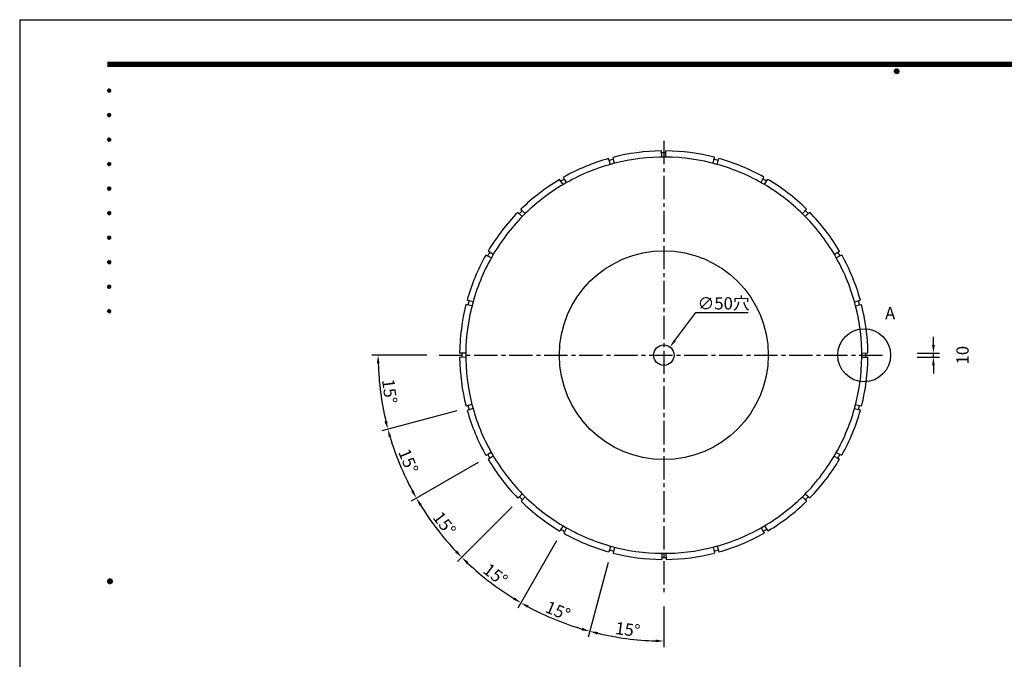
# Model space of a CAD drawing. Extents: x 0 to 4200, y 0 to 2970.
# Drawn here: x 0 to 2411, y 1404 to 2970 of the extents above; entities that cross this region are included whole.
import ezdxf
from ezdxf.enums import TextEntityAlignment as Align

# ---------------------------------------------------------------- set-up
doc = ezdxf.new("R2010")
doc.units = 0
doc.header["$LTSCALE"] = 3
doc.linetypes.add('CENTER2', pattern=[28.575, 19.05, -3.175, 3.175, -3.175])
doc.layers.get('0').update_dxf_attribs({"linetype": 'CONTINUOUS'})
doc.layers.get('DEFPOINTS').update_dxf_attribs({"linetype": 'CONTINUOUS'})
for name, color, linetype in [('P001', 131, 'CONTINUOUS'), ('P901', 135, 'CONTINUOUS'), ('P_1CENTER', 2, 'CONTINUOUS'), ('P_2DIM', 6, 'CONTINUOUS'), ('P_3TEXT', 60, 'CONTINUOUS'), ('P_5DRAWFRAME', 104, 'CONTINUOUS')]:
    doc.layers.add(name, color=color, linetype=linetype)
doc.styles.add('BIGFONT', font='simplex.shx', dxfattribs={"bigfont": 'bigfont.shx'})
doc.dimstyles.new('DIMBIGFONT$0', dxfattribs={"dimscale": 10, "dimtxt": 3, "dimasz": 2, "dimexe": 1.5, "dimexo": 3, "dimgap": 0.75, "dimtad": 1, "dimdec": 1, "dimdsep": 46, "dimtxsty": 'BIGFONT', "dimsah": 1, "dimcen": 0, "dimclrt": 230, "dimadec": 1, "dimazin": 2, "dimtfac": 0.6, "dimtdec": 1, "dimtofl": 0, "dimtmove": 2, "dimatfit": 3, "dimfxl": 0, "dimtvp": 1, "dimtolj": 1, "dimarcsym": 0})
doc.dimstyles.new('DIMBIGFONT$2', dxfattribs={"dimscale": 10, "dimtxt": 3, "dimasz": 2, "dimexe": 1.5, "dimexo": 3, "dimgap": 0.75, "dimtad": 1, "dimdec": 1, "dimdsep": 46, "dimtxsty": 'BIGFONT', "dimsah": 1, "dimcen": 0, "dimclrt": 230, "dimadec": 1, "dimazin": 2, "dimtfac": 0.6, "dimtdec": 1, "dimtofl": 0, "dimtmove": 0, "dimatfit": 3, "dimfxl": 0, "dimtvp": 1, "dimtolj": 1, "dimarcsym": 0})
doc.dimstyles.new('DIMBIGFONT$3', dxfattribs={"dimscale": 10, "dimtxt": 3, "dimasz": 2, "dimexe": 1.5, "dimexo": 3, "dimgap": 0.75, "dimtad": 1, "dimtih": 1, "dimtoh": 1, "dimdec": 1, "dimdsep": 46, "dimtxsty": 'BIGFONT', "dimsah": 1, "dimcen": 0, "dimclrt": 230, "dimadec": 1, "dimazin": 2, "dimtfac": 0.6, "dimtdec": 1, "dimtofl": 0, "dimtmove": 0, "dimatfit": 0, "dimfxl": 0, "dimtvp": 1, "dimtolj": 1, "dimarcsym": 0})

# ---------------------------------------------------------------- blocks, each defined once
blk = doc.blocks.new('*D13')
at = {"layer": 'DEFPOINTS', "color": 0}
for p in [(2167.7, 2153.8), (2237.7, 2153.8), (2167.7, 2143.8)]:
    blk.add_point(p, dxfattribs=at)
at = {"layer": 'P_2DIM', "color": 0, "lineweight": -2}
for p, q in [((2237.7, 2173.8), (2237.7, 2193.8)), ((2197.7, 2153.8), (2252.7, 2153.8)), ((2237.7, 2143.8), (2237.7, 2153.8)), ((2197.7, 2143.8), (2252.7, 2143.8)), ((2237.7, 2123.8), (2237.7, 2103.8))]:
    blk.add_line(p, q, dxfattribs=at)
at = {"layer": 'P_2DIM', "color": 0}
for points in [[(2234.3, 2173.8), (2241, 2173.8), (2237.7, 2153.8)], [(2234.3, 2123.8), (2241, 2123.8), (2237.7, 2143.8)]]:
    blk.add_solid(points, dxfattribs=at)
at = {"layer": 'P_2DIM', "color": 230, "insert": (2308.9, 2148.8), "char_height": 30, "attachment_point": 5, "rotation": 90, "style": 'BIGFONT'}
blk.add_mtext('\\A1;10', dxfattribs=at)
blk = doc.blocks.new('*D14')
at = {"layer": 'DEFPOINTS', "color": 0}
for p in [(1027.4, 2148.8), (1577.4, 2148.8), (880.4, 2087.8), (1099.3, 2020.7)]:
    blk.add_point(p, dxfattribs=at)
at = {"layer": 'P_2DIM', "color": 0, "lineweight": -2}
for p, q in [((997.4, 2148.8), (862.7, 2148.8)), ((1070.3, 2012.9), (887.1, 1963.8))]:
    blk.add_line(p, q, dxfattribs=at)
blk.add_arc((1577.4, 2148.8), 699.7, 181.6378, 193.3617, dxfattribs=at)
at = {"layer": 'P_2DIM', "color": 0}
for points in [[(874.7, 2128.7), (881.3, 2128.8), (877.7, 2148.8)], [(899.9, 1987.9), (893.4, 1986.3), (901.5, 1967.7)]]:
    blk.add_solid(points, dxfattribs=at)
at = {"layer": 'P_2DIM', "color": 230, "insert": (906, 2060.4), "char_height": 30, "attachment_point": 5, "rotation": 277.4998, "style": 'BIGFONT'}
blk.add_mtext('\\A1;15°', dxfattribs=at)
blk = doc.blocks.new('*D15')
at = {"layer": 'DEFPOINTS', "color": 0}
for p in [(1577.4, 2148.8), (1099.3, 2020.7), (919.9, 1909.5), (1148.7, 1901.3)]:
    blk.add_point(p, dxfattribs=at)
at = {"layer": 'P_2DIM', "color": 0, "lineweight": -2}
for p, q in [((1070.3, 2012.9), (887.1, 1963.8)), ((1122.7, 1886.3), (958.5, 1791.4))]:
    blk.add_line(p, q, dxfattribs=at)
blk.add_arc((1577.4, 2148.8), 699.7, 196.6374, 208.3617, dxfattribs=at)
at = {"layer": 'P_2DIM', "color": 0}
for points in [[(903.8, 1947.5), (910.2, 1949.4), (901.5, 1967.7)], [(964.6, 1818), (958.8, 1814.8), (971.4, 1798.9)]]:
    blk.add_solid(points, dxfattribs=at)
at = {"layer": 'P_2DIM', "color": 230, "insert": (951.8, 1889.6), "char_height": 30, "attachment_point": 5, "rotation": 292.4995, "style": 'BIGFONT'}
blk.add_mtext('\\A1;15°', dxfattribs=at)
blk = doc.blocks.new('*D16')
at = {"layer": 'DEFPOINTS', "color": 0}
for p in [(1577.4, 2148.8), (1148.7, 1901.3), (1227.4, 1798.8), (1004.2, 1747.5)]:
    blk.add_point(p, dxfattribs=at)
at = {"layer": 'P_2DIM', "color": 0, "lineweight": -2}
for p, q in [((1122.7, 1886.3), (958.5, 1791.4)), ((1206.2, 1777.6), (1072, 1643.4))]:
    blk.add_line(p, q, dxfattribs=at)
blk.add_arc((1577.4, 2148.8), 699.7, 211.6374, 223.3617, dxfattribs=at)
at = {"layer": 'P_2DIM', "color": 0}
for points in [[(978.8, 1780.1), (984.6, 1783.5), (971.4, 1798.9)], [(1071.1, 1670.7), (1066.3, 1666.1), (1082.6, 1654)]]:
    blk.add_solid(points, dxfattribs=at)
at = {"layer": 'P_2DIM', "color": 230, "insert": (1040.1, 1736.5), "char_height": 30, "attachment_point": 5, "rotation": 307.4995, "style": 'BIGFONT'}
blk.add_mtext('\\A1;15°', dxfattribs=at)
blk = doc.blocks.new('*D17')
at = {"layer": 'DEFPOINTS', "color": 0}
for p in [(1577.4, 2148.8), (1227.4, 1798.8), (1329.9, 1720.1), (1127.6, 1612.8)]:
    blk.add_point(p, dxfattribs=at)
at = {"layer": 'P_2DIM', "color": 0, "lineweight": -2}
for p, q in [((1206.2, 1777.6), (1072, 1643.4)), ((1314.9, 1694.1), (1220, 1529.8))]:
    blk.add_line(p, q, dxfattribs=at)
blk.add_arc((1577.4, 2148.8), 699.7, 226.6374, 238.3617, dxfattribs=at)
at = {"layer": 'P_2DIM', "color": 0}
for points in [[(1094.7, 1637.7), (1099.3, 1642.5), (1082.6, 1654)], [(1212.1, 1555.9), (1208.7, 1550.2), (1227.5, 1542.8)]]:
    blk.add_solid(points, dxfattribs=at)
at = {"layer": 'P_2DIM', "color": 230, "insert": (1165.1, 1611.5), "char_height": 30, "attachment_point": 5, "rotation": 322.4995, "style": 'BIGFONT'}
blk.add_mtext('\\A1;15°', dxfattribs=at)
blk = doc.blocks.new('*D18')
at = {"layer": 'DEFPOINTS', "color": 0}
for p in [(1577.4, 2148.8), (1329.9, 1720.1), (1449.3, 1670.6), (1281.7, 1514.7)]:
    blk.add_point(p, dxfattribs=at)
at = {"layer": 'P_2DIM', "color": 0, "lineweight": -2}
for p, q in [((1314.9, 1694.1), (1220, 1529.8)), ((1441.5, 1641.7), (1392.4, 1458.5))]:
    blk.add_line(p, q, dxfattribs=at)
blk.add_arc((1577.4, 2148.8), 699.7, 241.6374, 253.3617, dxfattribs=at)
at = {"layer": 'P_2DIM', "color": 0}
for points in [[(1243.4, 1530.2), (1246.6, 1536), (1227.5, 1542.8)], [(1378, 1481.6), (1376.1, 1475.2), (1396.3, 1472.9)]]:
    blk.add_solid(points, dxfattribs=at)
at = {"layer": 'P_2DIM', "color": 230, "insert": (1318.2, 1523.1), "char_height": 30, "attachment_point": 5, "rotation": 337.4995, "style": 'BIGFONT'}
blk.add_mtext('\\A1;15°', dxfattribs=at)
blk = doc.blocks.new('*D19')
at = {"layer": 'DEFPOINTS', "color": 0}
for p in [(1577.4, 2148.8), (1449.3, 1670.6), (1577.4, 1563.9), (1455.9, 1459.7)]:
    blk.add_point(p, dxfattribs=at)
at = {"layer": 'P_2DIM', "color": 0, "lineweight": -2}
for p, q in [((1441.5, 1641.7), (1392.4, 1458.5)), ((1577.4, 1533.9), (1577.4, 1434.1))]:
    blk.add_line(p, q, dxfattribs=at)
blk.add_arc((1577.4, 2148.8), 699.7, 256.6374, 268.3622, dxfattribs=at)
at = {"layer": 'P_2DIM', "color": 0}
for points in [[(1414.9, 1464.8), (1416.5, 1471.3), (1396.3, 1472.9)], [(1557.4, 1452.7), (1557.3, 1446.1), (1577.4, 1449.1)]]:
    blk.add_solid(points, dxfattribs=at)
at = {"layer": 'P_2DIM', "color": 230, "insert": (1489, 1477.4), "char_height": 30, "attachment_point": 5, "rotation": 352.4998, "style": 'BIGFONT'}
blk.add_mtext('\\A1;15°', dxfattribs=at)
blk = doc.blocks.new('DFP3')
at = {"color": 0}
for p, q in [((21.5, 286.6), (408, 286.6)), ((21.5, 286.55), (408, 286.55)), ((21.5, 286.5), (408, 286.5)), ((21.5, 286.45), (408, 286.45)), ((21.5, 286.4), (408, 286.4)), ((408, 286.35), (21.5, 286.35)), ((21.5, 286.3), (408, 286.3)), ((408, 286.25), (21.5, 286.25)), ((21.5, 286.2), (408, 286.2)), ((408, 286.15), (21.5, 286.15)), ((21.5, 286.1), (408, 286.1)), ((21.5, 286.05), (408, 286.05)), ((21.5, 286), (408, 286)), ((21.5, 285.95), (408, 285.95)), ((21.5, 285.9), (408, 285.9)), ((21.5, 285.85), (408, 285.85)), ((21.5, 285.8), (408, 285.8)), ((21.5, 285.75), (408, 285.75)), ((21.5, 285.7), (408, 285.7)), ((408, 285.65), (21.5, 285.65)), ((21.5, 285.6), (408, 285.6)), ((214.15, 284.4), (214.75, 285)), ((214.15, 284.33), (214.82, 285)), ((214.15, 284.48), (214.67, 285)), ((214.16, 284.27), (214.88, 284.99)), ((214.17, 284.56), (214.59, 284.98)), ((214.18, 284.22), (214.93, 284.97)), ((214.18, 284.58), (214.93, 283.83)), ((214.2, 284.17), (214.98, 284.95)), ((214.2, 284.63), (214.98, 283.85)), ((214.22, 284.12), (215.03, 284.93)), ((214.22, 284.68), (214.47, 284.93)), ((214.22, 284.68), (215.03, 283.87)), ((214.25, 284.07), (215.08, 284.9)), ((214.25, 284.73), (215.08, 283.9)), ((214.28, 284.03), (215.12, 284.87)), ((214.28, 284.77), (215.12, 283.93)), ((214.31, 283.99), (215.16, 284.84)), ((214.31, 284.81), (215.16, 283.96)), ((214.34, 284.84), (215.19, 283.99)), ((214.34, 283.96), (215.19, 284.81)), ((214.38, 284.87), (215.22, 284.03)), ((214.38, 283.93), (215.22, 284.77)), ((214.42, 284.9), (215.25, 284.07)), ((214.42, 283.9), (215.25, 284.73)), ((214.47, 284.93), (215.28, 284.12)), ((214.47, 283.87), (215.28, 284.68)), ((214.52, 284.95), (215.3, 284.17)), ((214.52, 283.85), (215.3, 284.63)), ((214.57, 284.97), (215.32, 284.22)), ((214.57, 283.83), (215.32, 284.58)), ((214.62, 284.99), (215.34, 284.27)), ((214.68, 285), (215.35, 284.33)), ((214.75, 285), (215.35, 284.4)), ((214.83, 284.99), (215.34, 284.48)), ((214.92, 284.98), (215.33, 284.57)), ((215.04, 284.93), (215.28, 284.69)), ((214.15, 284.47), (214.82, 283.8)), ((214.15, 284.4), (214.75, 283.8)), ((214.15, 284.32), (214.67, 283.8)), ((214.16, 284.53), (214.88, 283.81)), ((214.17, 284.24), (214.59, 283.82)), ((214.22, 284.12), (214.47, 283.87)), ((214.62, 283.81), (215.34, 284.53)), ((214.68, 283.8), (215.35, 284.47)), ((214.75, 283.8), (215.35, 284.4)), ((214.83, 283.81), (215.34, 284.32)), ((214.92, 283.82), (215.33, 284.23)), ((215.04, 283.87), (215.28, 284.11)), ((21.5, 279.65), (21.9, 280.05)), ((21.51, 279.73), (21.82, 280.04)), ((21.51, 279.58), (21.97, 280.04)), ((21.51, 279.72), (21.97, 279.26)), ((21.52, 279.53), (22.02, 280.03)), ((21.52, 279.77), (22.02, 279.27)), ((21.54, 279.48), (22.07, 280.01)), ((21.54, 279.82), (22.07, 279.29)), ((21.55, 279.84), (21.71, 280)), ((21.56, 279.43), (22.12, 279.99)), ((21.56, 279.87), (22.12, 279.31)), ((21.59, 279.39), (22.16, 279.96)), ((21.59, 279.91), (22.16, 279.34)), ((21.63, 279.94), (22.19, 279.38)), ((21.63, 279.36), (22.19, 279.92)), ((21.67, 279.98), (22.23, 279.42)), ((21.67, 279.32), (22.23, 279.88)), ((21.71, 280), (22.25, 279.46)), ((21.71, 279.3), (22.25, 279.84)), ((21.76, 280.03), (22.28, 279.51)), ((21.76, 279.27), (22.28, 279.79)), ((21.82, 280.04), (22.29, 279.57)), ((21.82, 279.26), (22.29, 279.73)), ((21.88, 280.05), (22.3, 279.63)), ((21.95, 280.05), (22.3, 279.7)), ((22.05, 280.02), (22.27, 279.8)), ((21.5, 279.65), (21.9, 279.25)), ((21.51, 279.57), (21.82, 279.26)), ((21.55, 279.46), (21.71, 279.3)), ((21.88, 279.25), (22.3, 279.67)), ((21.95, 279.25), (22.3, 279.6)), ((22.05, 279.28), (22.27, 279.5)), ((21.5, 273.65), (21.9, 274.05)), ((21.5, 273.65), (21.9, 273.25)), ((21.51, 273.73), (21.82, 274.04)), ((21.51, 273.58), (21.97, 274.04)), ((21.51, 273.72), (21.97, 273.26)), ((21.51, 273.57), (21.82, 273.26)), ((21.52, 273.53), (22.02, 274.03)), ((21.52, 273.77), (22.02, 273.27)), ((21.54, 273.48), (22.07, 274.01)), ((21.54, 273.82), (22.07, 273.29)), ((21.55, 273.84), (21.71, 274)), ((21.55, 273.46), (21.71, 273.3)), ((21.56, 273.43), (22.12, 273.99)), ((21.56, 273.87), (22.12, 273.31)), ((21.59, 273.39), (22.16, 273.96)), ((21.59, 273.91), (22.16, 273.34)), ((21.63, 273.94), (22.19, 273.38)), ((21.63, 273.36), (22.19, 273.92)), ((21.67, 273.98), (22.23, 273.42)), ((21.67, 273.32), (22.23, 273.88)), ((21.71, 274), (22.25, 273.46)), ((21.71, 273.3), (22.25, 273.84)), ((21.76, 274.03), (22.28, 273.51)), ((21.76, 273.27), (22.28, 273.79)), ((21.82, 274.04), (22.29, 273.57)), ((21.82, 273.26), (22.29, 273.73)), ((21.88, 274.05), (22.3, 273.63)), ((21.88, 273.25), (22.3, 273.67)), ((21.95, 274.05), (22.3, 273.7)), ((21.95, 273.25), (22.3, 273.6)), ((22.05, 274.02), (22.27, 273.8)), ((22.05, 273.28), (22.27, 273.5)), ((21.5, 267.65), (21.9, 268.05)), ((21.5, 267.65), (21.9, 267.25)), ((21.51, 267.73), (21.82, 268.04)), ((21.51, 267.58), (21.97, 268.04)), ((21.51, 267.72), (21.97, 267.26)), ((21.52, 267.53), (22.02, 268.03)), ((21.52, 267.77), (22.02, 267.27)), ((21.54, 267.48), (22.07, 268.01)), ((21.54, 267.82), (22.07, 267.29)), ((21.55, 267.84), (21.71, 268)), ((21.56, 267.43), (22.12, 267.99)), ((21.56, 267.87), (22.12, 267.31)), ((21.59, 267.39), (22.16, 267.96)), ((21.59, 267.91), (22.16, 267.34)), ((21.63, 267.94), (22.19, 267.38)), ((21.63, 267.36), (22.19, 267.92)), ((21.67, 267.98), (22.23, 267.42)), ((21.67, 267.32), (22.23, 267.88)), ((21.71, 268), (22.25, 267.46)), ((21.71, 267.3), (22.25, 267.84)), ((21.76, 268.03), (22.28, 267.51)), ((21.76, 267.27), (22.28, 267.79)), ((21.82, 268.04), (22.29, 267.57)), ((21.82, 267.26), (22.29, 267.73)), ((21.88, 268.05), (22.3, 267.63)), ((21.88, 267.25), (22.3, 267.67)), ((21.95, 268.05), (22.3, 267.7)), ((22.05, 268.02), (22.27, 267.8)), ((21.51, 267.57), (21.82, 267.26)), ((21.55, 267.46), (21.71, 267.3)), ((21.95, 267.25), (22.3, 267.6)), ((22.05, 267.28), (22.27, 267.5)), ((21.5, 261.65), (21.9, 262.05)), ((21.5, 261.65), (21.9, 261.25)), ((21.51, 261.73), (21.82, 262.04)), ((21.51, 261.58), (21.97, 262.04)), ((21.51, 261.72), (21.97, 261.26)), ((21.51, 261.57), (21.82, 261.26)), ((21.52, 261.53), (22.02, 262.03)), ((21.52, 261.77), (22.02, 261.27)), ((21.54, 261.48), (22.07, 262.01)), ((21.54, 261.82), (22.07, 261.29)), ((21.55, 261.84), (21.71, 262)), ((21.55, 261.46), (21.71, 261.3)), ((21.56, 261.43), (22.12, 261.99)), ((21.56, 261.87), (22.12, 261.31)), ((21.59, 261.39), (22.16, 261.96)), ((21.59, 261.91), (22.16, 261.34)), ((21.63, 261.94), (22.19, 261.38)), ((21.63, 261.36), (22.19, 261.92)), ((21.67, 261.98), (22.23, 261.42)), ((21.67, 261.32), (22.23, 261.88)), ((21.71, 262), (22.25, 261.46)), ((21.71, 261.3), (22.25, 261.84)), ((21.76, 262.03), (22.28, 261.51)), ((21.76, 261.27), (22.28, 261.79)), ((21.82, 262.04), (22.29, 261.57)), ((21.82, 261.26), (22.29, 261.73)), ((21.88, 262.05), (22.3, 261.63)), ((21.88, 261.25), (22.3, 261.67)), ((21.95, 262.05), (22.3, 261.7)), ((21.95, 261.25), (22.3, 261.6)), ((22.05, 262.02), (22.27, 261.8)), ((22.05, 261.28), (22.27, 261.5)), ((21.5, 255.65), (21.9, 256.05)), ((21.5, 255.65), (21.9, 255.25)), ((21.51, 255.73), (21.82, 256.04)), ((21.51, 255.58), (21.97, 256.04)), ((21.51, 255.72), (21.97, 255.26)), ((21.52, 255.53), (22.02, 256.03)), ((21.52, 255.77), (22.02, 255.27)), ((21.54, 255.48), (22.07, 256.01)), ((21.54, 255.82), (22.07, 255.29)), ((21.55, 255.84), (21.71, 256)), ((21.56, 255.43), (22.12, 255.99)), ((21.56, 255.87), (22.12, 255.31)), ((21.59, 255.39), (22.16, 255.96)), ((21.59, 255.91), (22.16, 255.34)), ((21.63, 255.94), (22.19, 255.38)), ((21.63, 255.36), (22.19, 255.92)), ((21.67, 255.98), (22.23, 255.42)), ((21.67, 255.32), (22.23, 255.88)), ((21.71, 256), (22.25, 255.46)), ((21.71, 255.3), (22.25, 255.84)), ((21.76, 256.03), (22.28, 255.51)), ((21.76, 255.27), (22.28, 255.79)), ((21.82, 256.04), (22.29, 255.57)), ((21.82, 255.26), (22.29, 255.73)), ((21.88, 256.05), (22.3, 255.63)), ((21.88, 255.25), (22.3, 255.67)), ((21.95, 256.05), (22.3, 255.7)), ((21.95, 255.25), (22.3, 255.6)), ((22.05, 256.02), (22.27, 255.8)), ((21.51, 255.57), (21.82, 255.26)), ((21.55, 255.46), (21.71, 255.3)), ((22.05, 255.28), (22.27, 255.5)), ((21.5, 249.65), (21.9, 250.05)), ((21.5, 249.65), (21.9, 249.25)), ((21.51, 249.73), (21.82, 250.04)), ((21.51, 249.58), (21.97, 250.04)), ((21.51, 249.72), (21.97, 249.26)), ((21.51, 249.57), (21.82, 249.26)), ((21.52, 249.53), (22.02, 250.03)), ((21.52, 249.77), (22.02, 249.27)), ((21.54, 249.48), (22.07, 250.01)), ((21.54, 249.82), (22.07, 249.29)), ((21.55, 249.84), (21.71, 250)), ((21.55, 249.46), (21.71, 249.3)), ((21.56, 249.43), (22.12, 249.99)), ((21.56, 249.87), (22.12, 249.31)), ((21.59, 249.39), (22.16, 249.96)), ((21.59, 249.91), (22.16, 249.34)), ((21.63, 249.94), (22.19, 249.38)), ((21.63, 249.36), (22.19, 249.92)), ((21.67, 249.98), (22.23, 249.42)), ((21.67, 249.32), (22.23, 249.88)), ((21.71, 250), (22.25, 249.46)), ((21.71, 249.3), (22.25, 249.84)), ((21.76, 250.03), (22.28, 249.51)), ((21.76, 249.27), (22.28, 249.79)), ((21.82, 250.04), (22.29, 249.57)), ((21.82, 249.26), (22.29, 249.73)), ((21.88, 250.05), (22.3, 249.63)), ((21.88, 249.25), (22.3, 249.67)), ((21.95, 250.05), (22.3, 249.7)), ((21.95, 249.25), (22.3, 249.6)), ((22.05, 250.02), (22.27, 249.8)), ((22.05, 249.28), (22.27, 249.5)), ((21.5, 243.65), (21.9, 244.05)), ((21.5, 243.65), (21.9, 243.25)), ((21.51, 243.73), (21.82, 244.04)), ((21.51, 243.58), (21.97, 244.04)), ((21.51, 243.72), (21.97, 243.26)), ((21.51, 243.57), (21.82, 243.26)), ((21.52, 243.53), (22.02, 244.03)), ((21.52, 243.77), (22.02, 243.27)), ((21.54, 243.48), (22.07, 244.01)), ((21.54, 243.82), (22.07, 243.29)), ((21.55, 243.84), (21.71, 244)), ((21.56, 243.43), (22.12, 243.99)), ((21.56, 243.87), (22.12, 243.31)), ((21.59, 243.39), (22.16, 243.96)), ((21.59, 243.91), (22.16, 243.34)), ((21.63, 243.94), (22.19, 243.38)), ((21.63, 243.36), (22.19, 243.92)), ((21.67, 243.98), (22.23, 243.42)), ((21.67, 243.32), (22.23, 243.88)), ((21.71, 244), (22.25, 243.46)), ((21.71, 243.3), (22.25, 243.84)), ((21.76, 244.03), (22.28, 243.51)), ((21.76, 243.27), (22.28, 243.79)), ((21.82, 244.04), (22.29, 243.57)), ((21.82, 243.26), (22.29, 243.73)), ((21.88, 244.05), (22.3, 243.63)), ((21.88, 243.25), (22.3, 243.67)), ((21.95, 244.05), (22.3, 243.7)), ((21.95, 243.25), (22.3, 243.6)), ((22.05, 244.02), (22.27, 243.8)), ((21.55, 243.46), (21.71, 243.3)), ((22.05, 243.28), (22.27, 243.5)), ((21.5, 237.65), (21.9, 238.05)), ((21.5, 237.65), (21.9, 237.25)), ((21.51, 237.73), (21.82, 238.04)), ((21.51, 237.58), (21.97, 238.04)), ((21.51, 237.72), (21.97, 237.26)), ((21.51, 237.57), (21.82, 237.26)), ((21.52, 237.53), (22.02, 238.03)), ((21.52, 237.77), (22.02, 237.27)), ((21.54, 237.48), (22.07, 238.01)), ((21.54, 237.82), (22.07, 237.29)), ((21.55, 237.84), (21.71, 238)), ((21.55, 237.46), (21.71, 237.3)), ((21.56, 237.43), (22.12, 237.99)), ((21.56, 237.87), (22.12, 237.31)), ((21.59, 237.39), (22.16, 237.96)), ((21.59, 237.91), (22.16, 237.34)), ((21.63, 237.94), (22.19, 237.38)), ((21.63, 237.36), (22.19, 237.92)), ((21.67, 237.98), (22.23, 237.42)), ((21.67, 237.32), (22.23, 237.88)), ((21.71, 238), (22.25, 237.46)), ((21.71, 237.3), (22.25, 237.84)), ((21.76, 238.03), (22.28, 237.51)), ((21.76, 237.27), (22.28, 237.79)), ((21.82, 238.04), (22.29, 237.57)), ((21.82, 237.26), (22.29, 237.73)), ((21.88, 238.05), (22.3, 237.63)), ((21.88, 237.25), (22.3, 237.67)), ((21.95, 238.05), (22.3, 237.7)), ((21.95, 237.25), (22.3, 237.6)), ((22.05, 238.02), (22.27, 237.8)), ((22.05, 237.28), (22.27, 237.5)), ((21.5, 231.65), (21.9, 232.05)), ((21.5, 231.65), (21.9, 231.25)), ((21.51, 231.73), (21.82, 232.04)), ((21.51, 231.58), (21.97, 232.04)), ((21.51, 231.72), (21.97, 231.26)), ((21.51, 231.57), (21.82, 231.26)), ((21.52, 231.53), (22.02, 232.03)), ((21.52, 231.77), (22.02, 231.27)), ((21.54, 231.48), (22.07, 232.01)), ((21.54, 231.82), (22.07, 231.29)), ((21.55, 231.84), (21.71, 232)), ((21.56, 231.43), (22.12, 231.99)), ((21.56, 231.87), (22.12, 231.31)), ((21.59, 231.39), (22.16, 231.96)), ((21.59, 231.91), (22.16, 231.34)), ((21.63, 231.94), (22.19, 231.38)), ((21.63, 231.36), (22.19, 231.92)), ((21.67, 231.98), (22.23, 231.42)), ((21.67, 231.32), (22.23, 231.88)), ((21.71, 232), (22.25, 231.46)), ((21.71, 231.3), (22.25, 231.84)), ((21.76, 232.03), (22.28, 231.51)), ((21.76, 231.27), (22.28, 231.79)), ((21.82, 232.04), (22.29, 231.57)), ((21.82, 231.26), (22.29, 231.73)), ((21.88, 232.05), (22.3, 231.63)), ((21.88, 231.25), (22.3, 231.67)), ((21.95, 232.05), (22.3, 231.7)), ((21.95, 231.25), (22.3, 231.6)), ((22.05, 232.02), (22.27, 231.8)), ((22.05, 231.28), (22.27, 231.5)), ((21.55, 231.46), (21.71, 231.3)), ((21.5, 225.65), (21.9, 226.05)), ((21.5, 225.65), (21.9, 225.25)), ((21.51, 225.73), (21.82, 226.04)), ((21.51, 225.58), (21.97, 226.04)), ((21.51, 225.72), (21.97, 225.26)), ((21.51, 225.57), (21.82, 225.26)), ((21.52, 225.53), (22.02, 226.03)), ((21.52, 225.77), (22.02, 225.27)), ((21.54, 225.48), (22.07, 226.01)), ((21.54, 225.82), (22.07, 225.29)), ((21.55, 225.84), (21.71, 226)), ((21.55, 225.46), (21.71, 225.3)), ((21.56, 225.43), (22.12, 225.99)), ((21.56, 225.87), (22.12, 225.31)), ((21.59, 225.39), (22.16, 225.96)), ((21.59, 225.91), (22.16, 225.34)), ((21.63, 225.94), (22.19, 225.38)), ((21.63, 225.36), (22.19, 225.92)), ((21.67, 225.98), (22.23, 225.42)), ((21.67, 225.32), (22.23, 225.88)), ((21.71, 226), (22.25, 225.46)), ((21.71, 225.3), (22.25, 225.84)), ((21.76, 226.03), (22.28, 225.51)), ((21.76, 225.27), (22.28, 225.79)), ((21.82, 226.04), (22.29, 225.57)), ((21.82, 225.26), (22.29, 225.73)), ((21.88, 226.05), (22.3, 225.63)), ((21.88, 225.25), (22.3, 225.67)), ((21.95, 226.05), (22.3, 225.7)), ((21.95, 225.25), (22.3, 225.6)), ((22.05, 226.02), (22.27, 225.8)), ((22.05, 225.28), (22.27, 225.5)), ((21.5, 159.55), (22.1, 160.15)), ((21.5, 159.48), (22.17, 160.15)), ((21.5, 159.63), (22.02, 160.15)), ((21.5, 159.62), (22.17, 158.95)), ((21.5, 159.55), (22.1, 158.95)), ((21.5, 159.47), (22.02, 158.95)), ((21.51, 159.42), (22.23, 160.14)), ((21.51, 159.68), (22.23, 158.96)), ((21.52, 159.71), (21.94, 160.13)), ((21.52, 159.39), (21.94, 158.97)), ((21.53, 159.37), (22.28, 160.12)), ((21.53, 159.73), (22.28, 158.98)), ((21.55, 159.32), (22.33, 160.1)), ((21.55, 159.78), (22.33, 159)), ((21.57, 159.83), (21.82, 160.08)), ((21.57, 159.27), (22.38, 160.08)), ((21.57, 159.83), (22.38, 159.02)), ((21.57, 159.27), (21.82, 159.02)), ((21.6, 159.22), (22.43, 160.05)), ((21.6, 159.88), (22.43, 159.05)), ((21.63, 159.18), (22.47, 160.02)), ((21.63, 159.92), (22.47, 159.08)), ((21.66, 159.14), (22.51, 159.99)), ((21.66, 159.96), (22.51, 159.11)), ((21.69, 159.99), (22.54, 159.14)), ((21.69, 159.11), (22.54, 159.96)), ((21.73, 160.02), (22.57, 159.18)), ((21.73, 159.08), (22.57, 159.92)), ((21.77, 160.05), (22.6, 159.22)), ((21.77, 159.05), (22.6, 159.88)), ((21.82, 160.08), (22.63, 159.27)), ((21.82, 159.02), (22.63, 159.83)), ((21.87, 160.1), (22.65, 159.32)), ((21.87, 159), (22.65, 159.78)), ((21.92, 160.12), (22.67, 159.37)), ((21.92, 158.98), (22.67, 159.73)), ((21.97, 160.14), (22.69, 159.42)), ((21.97, 158.96), (22.69, 159.68)), ((22.03, 160.15), (22.7, 159.48)), ((22.03, 158.95), (22.7, 159.62)), ((22.1, 160.15), (22.7, 159.55)), ((22.1, 158.95), (22.7, 159.55)), ((22.18, 160.14), (22.69, 159.63)), ((22.18, 158.96), (22.69, 159.47)), ((22.27, 160.13), (22.68, 159.72)), ((22.27, 158.97), (22.68, 159.38)), ((22.39, 160.08), (22.63, 159.84)), ((22.39, 159.02), (22.63, 159.26))]:
    blk.add_line(p, q, dxfattribs=at)
at = {"layer": 'DEFPOINTS', "color": 0}
for q in [(0, 0), (420, 297)]:
    blk.add_line((0, 297), q, dxfattribs=at)
at = {"color": 83, "ltscale": 0.5, "style": 'BIGFONT', "flags": 8}
for tag, p in [('REV04', (26.47, 27.61)), ('REV03', (26.47, 21.7)), ('REV02', (26.47, 15.58)), ('REV01', (26.47, 10.33))]:
    blk.add_attdef(tag, text='', height=2, dxfattribs=at).set_placement(p, align=Align.BOTTOM_LEFT)
for tag, p in [('REVD4', (80.98, 27.61)), ('R4D', (92.67, 27.61)), ('R4C', (101.8, 27.61)), ('R4A', (110.92, 27.61)), ('REVD3', (80.98, 21.7)), ('R3D', (92.67, 21.7)), ('R3C', (101.8, 21.7)), ('R3A', (110.92, 21.7)), ('REVD2', (80.98, 15.58)), ('R2D', (92.67, 15.58)), ('R2C', (101.8, 15.58)), ('R2A', (110.92, 15.58)), ('REVD1', (80.98, 10.33)), ('R1D', (92.67, 10.33)), ('R1C', (101.8, 10.33)), ('R1A', (110.92, 10.33))]:
    blk.add_attdef(tag, text='', height=2, dxfattribs=at).set_placement(p, align=Align.BOTTOM_CENTER)
at = {"color": 83, "style": 'BIGFONT'}
for tag, height, p in [('PROJECT1', 4, (283.38, 25.6)), ('DATE', 3, (344.68, 25.84)), ('SCALE', 3, (379.68, 25.84)), ('PROJECT2', 4, (284.2, 17.84)), ('PROJECT3', 4, (284.2, 10.57)), ('DWGNO', 3, (358.68, 10.57))]:
    blk.add_attdef(tag, text='', height=height, dxfattribs=at).set_placement(p, align=Align.BOTTOM_CENTER)
blk = doc.blocks.new('*D25')
at = {"layer": 'DEFPOINTS', "color": 0}
for p in [(1592.5, 2168.7), (1562.3, 2128.8)]:
    blk.add_point(p, dxfattribs=at)
at = {"layer": 'P_2DIM', "color": 0, "lineweight": -2}
for p, q in [((1604.5, 2184.7), (1656.1, 2253.1)), ((1656.1, 2253.1), (1783.9, 2253.1))]:
    blk.add_line(p, q, dxfattribs=at)
at = {"layer": 'P_2DIM', "color": 0}
blk.add_solid([(1601.8, 2186.7), (1607.2, 2182.7), (1592.5, 2168.7)], dxfattribs=at)
at = {"layer": 'P_2DIM', "color": 230, "insert": (1723.8, 2275.6), "char_height": 30, "attachment_point": 5, "style": 'BIGFONT'}
blk.add_mtext('\\A1;∅50穴', dxfattribs=at)

msp = doc.modelspace()

# ---------------------------------------------------------------- linework, layer by layer
at = {"layer": 'P001'}
for p, q in [((1447.04, 2615.93), (1442.34, 2630.2)), ((1454.11, 2628.18), (1453.02, 2633.07)), ((1572.39, 2633.75), (1571.55, 2648.75)), ((1582.39, 2643.75), (1582.6, 2648.75)), ((1582.39, 2633.75), (1582.39, 2643.75)), ((1582.39, 2633.75), (1582.39, 2643.75)), ((1698.08, 2618.52), (1701.15, 2633.22)), ((1710.33, 2625.59), (1711.83, 2630.37)), ((1456.7, 2618.52), (1454.11, 2628.18)), ((1456.7, 2618.52), (1454.11, 2628.18)), ((1707.74, 2615.93), (1710.33, 2625.59)), ((1707.74, 2615.93), (1710.33, 2625.59)), ((1334.23, 2579.94), (1331.92, 2584.38)), ((1815.55, 2571.28), (1822.31, 2584.68)), ((1330.57, 2566.28), (1322.35, 2578.84)), ((1339.23, 2571.28), (1334.23, 2579.94)), ((1339.23, 2571.28), (1334.23, 2579.94)), ((1824.21, 2566.28), (1829.21, 2574.94)), ((1824.21, 2566.28), (1829.21, 2574.94)), ((1829.21, 2574.94), (1831.89, 2579.16)), ((1230.92, 2488.17), (1219.73, 2498.18)), ((1230.92, 2502.31), (1227.54, 2506)), ((1238, 2495.24), (1230.92, 2502.31)), ((1238, 2495.24), (1230.92, 2502.31)), ((1916.78, 2495.24), (1926.79, 2506.44)), ((1923.85, 2488.17), (1930.92, 2495.24)), ((1923.85, 2488.17), (1930.92, 2495.24)), ((1930.92, 2495.24), (1934.61, 2498.63)), ((1154.89, 2386.94), (1141.48, 2393.7)), ((1151.23, 2400.6), (1147.01, 2403.28)), ((1159.89, 2395.6), (1151.23, 2400.6)), ((1159.89, 2395.6), (1151.23, 2400.6)), ((1994.89, 2395.6), (2007.45, 2403.82)), ((1999.89, 2386.94), (2008.55, 2391.94)), ((1999.89, 2386.94), (2008.55, 2391.94)), ((2008.55, 2391.94), (2012.98, 2394.25)), ((1107.65, 2269.47), (1092.95, 2272.54)), ((1100.57, 2281.72), (1095.8, 2283.22)), ((1110.23, 2279.13), (1100.57, 2281.72)), ((1110.23, 2279.13), (1100.57, 2281.72)), ((2044.54, 2279.13), (2058.81, 2283.82)), ((2047.13, 2269.47), (2056.79, 2272.06)), ((2047.13, 2269.47), (2056.79, 2272.06)), ((2056.79, 2272.06), (2061.67, 2273.15)), ((1082.41, 2153.78), (1077.42, 2153.99)), ((1092.41, 2153.78), (1082.41, 2153.78)), ((1092.41, 2153.78), (1082.41, 2153.78)), ((2062.36, 2153.78), (2077.35, 2154.62)), ((1092.41, 2143.78), (1077.42, 2142.94)), ((2062.36, 2143.78), (2072.36, 2143.78)), ((2062.36, 2143.78), (2072.36, 2143.78)), ((2072.36, 2143.78), (2077.36, 2143.57)), ((1097.99, 2025.5), (1093.1, 2024.41)), ((1107.65, 2028.09), (1097.99, 2025.5)), ((1107.65, 2028.09), (1097.99, 2025.5)), ((2047.13, 2028.09), (2061.83, 2025.02)), ((1110.23, 2018.43), (1095.97, 2013.74)), ((2044.54, 2018.43), (2054.2, 2015.84)), ((2044.54, 2018.43), (2054.2, 2015.84)), ((2054.2, 2015.84), (2058.98, 2014.34)), ((1146.23, 1905.62), (1141.79, 1903.31)), ((1154.89, 1910.62), (1146.23, 1905.62)), ((1154.89, 1910.62), (1146.23, 1905.62)), ((1999.89, 1910.62), (2013.29, 1903.86)), ((1159.89, 1901.96), (1147.33, 1893.74)), ((1994.89, 1901.96), (2003.55, 1896.96)), ((1994.89, 1901.96), (2003.55, 1896.96)), ((2003.55, 1896.96), (2007.77, 1894.28)), ((1230.92, 1809.39), (1223.85, 1802.31)), ((1230.92, 1809.39), (1223.85, 1802.31)), ((1923.85, 1809.39), (1935.05, 1799.38)), ((1223.85, 1802.31), (1220.17, 1798.93)), ((1238, 1802.32), (1227.99, 1791.12)), ((1916.78, 1802.32), (1923.85, 1795.24)), ((1916.78, 1802.32), (1923.85, 1795.24)), ((1923.85, 1795.24), (1927.24, 1791.56)), ((1325.57, 1722.62), (1322.89, 1718.4)), ((1330.57, 1731.28), (1325.57, 1722.62)), ((1330.57, 1731.28), (1325.57, 1722.62)), ((1339.23, 1726.28), (1332.46, 1712.88)), ((1815.55, 1726.28), (1820.55, 1717.62)), ((1815.55, 1726.28), (1820.55, 1717.62)), ((1820.55, 1717.62), (1822.86, 1713.18)), ((1824.21, 1731.28), (1832.43, 1718.72)), ((1444.45, 1671.96), (1442.95, 1667.19)), ((1447.04, 1681.62), (1444.45, 1671.96)), ((1447.04, 1681.62), (1444.45, 1671.96)), ((1456.7, 1679.04), (1453.63, 1664.34)), ((1572.39, 1663.81), (1572.39, 1653.8)), ((1572.39, 1663.81), (1572.39, 1653.8)), ((1582.39, 1663.81), (1583.23, 1648.81)), ((1698.08, 1679.04), (1700.67, 1669.38)), ((1698.08, 1679.04), (1700.67, 1669.38)), ((1700.67, 1669.38), (1701.75, 1664.49)), ((1707.74, 1681.62), (1712.43, 1667.36)), ((1572.39, 1653.8), (1572.17, 1648.81))]:
    msp.add_line(p, q, dxfattribs=at)
msp.add_circle((1577.39, 2148.78), 25, dxfattribs=at)
for radius, start, end in [(500, 105.66945, 119.40256), (500, 90.66945, 104.40256), (485, 89.40931, 104.40931), (495, 89.42124, 90.57782), (485, 74.40931, 89.40931), (500, 75.66945, 89.40256), (500, 60.66945, 74.40256), (485, 104.40931, 119.40931), (495, 104.42124, 105.57782), (495, 74.42124, 75.57782), (485, 59.40931, 74.40931), (500, 120.66945, 134.40256), (485, 119.40931, 134.40931), (495, 119.42124, 120.57782), (495, 59.42124, 60.57782), (485, 44.40931, 59.40931), (500, 45.66945, 59.40256), (500, 135.66945, 149.40256), (485, 134.40931, 149.40931), (495, 134.42124, 135.57782), (485, 29.40931, 44.40931), (495, 44.42124, 45.57782), (500, 30.66945, 44.40256), (500, 150.66945, 164.40256), (485, 149.40931, 164.40931), (495, 149.42124, 150.57782), (495, 29.42124, 30.57782), (500, 15.66945, 29.40256), (485, 14.40931, 29.40931), (500, 165.66945, 179.40256), (485, 164.40931, 179.40931), (495, 164.42124, 165.57782), (485, 359.40931, 14.40931), (495, 14.42124, 15.57782), (500, 0.66945, 14.40256), (495, 179.42124, 180.57782), (485, 179.40931, 194.40931), (495, 359.42124, 0.57782), (500, 180.66945, 194.40256), (485, 344.40931, 359.40931), (500, 345.66945, 359.40256), (495, 194.42124, 195.57782), (485, 194.40931, 209.40931), (495, 344.42124, 345.57782), (500, 195.66945, 209.40256), (485, 329.40931, 344.40931), (500, 330.66945, 344.40256), (495, 209.42124, 210.57782), (485, 209.40931, 224.40931), (495, 329.42124, 330.57782), (500, 210.66945, 224.40256), (485, 314.40931, 329.40931), (500, 315.66945, 329.40256), (485, 224.40931, 239.40931), (495, 224.42124, 225.57782), (500, 225.66945, 239.40256), (485, 299.40931, 314.40931), (500, 300.66945, 314.40256), (495, 314.42124, 315.57782), (495, 239.42124, 240.57782), (485, 239.40931, 254.40931), (500, 240.66945, 254.40256), (485, 284.40931, 299.40931), (500, 285.66945, 299.40256), (495, 299.42124, 300.57782), (495, 254.42124, 255.57782), (485, 254.40931, 269.40931), (500, 255.66945, 269.40256), (485, 269.40931, 284.40931), (500, 270.66945, 284.40256), (495, 284.42124, 285.57782), (495, 269.42124, 270.57782)]:
    msp.add_arc((1577.39, 2148.78), radius, start, end, dxfattribs=at)
at = {"layer": 'P901'}
msp.add_circle((1577.39, 2148.78), 255.7, dxfattribs=at)
at = {"layer": 'P_1CENTER', "linetype": 'CENTER2'}
for p, q in [((1577.39, 2673.51), (1577.39, 1563.92)), ((1027.39, 2148.78), (2116.54, 2148.78))]:
    msp.add_line(p, q, dxfattribs=at)
at = {"layer": 'P_1CENTER'}
msp.add_circle((2068.04, 2148.65), 64.87, dxfattribs=at)

# ---------------------------------------------------------------- block references
at = {"layer": 'P_5DRAWFRAME', "xscale": 10, "yscale": 10, "zscale": 10}
msp.add_blockref('DFP3', (0, 0), dxfattribs=at)

# ---------------------------------------------------------------- texts
at = {"layer": 'P_3TEXT', "insert": (2119.23, 2266.55), "char_height": 30, "width": 55.6495, "attachment_point": 1, "style": 'BIGFONT'}
msp.add_mtext('A', dxfattribs=at)

# ---------------------------------------------------------------- dimensions: what is measured, and where the dimension line sits
at = {"layer": 'P_2DIM'}
dim = msp.add_diameter_dim_2p(p1=(1562.32, 2128.83), p2=(1592.45, 2168.73), text='<>穴', dimstyle='DIMBIGFONT$3', dxfattribs=at)
dim.commit()
dim.dimension.update_dxf_attribs({"geometry": '*D25', "text_midpoint": (1723.76, 2253.05), "dimtype": 163})
dim = msp.add_aligned_dim(p1=(2167.66, 2143.78), p2=(2167.66, 2153.78), distance=-70, dimstyle='DIMBIGFONT$0', override={"dimtofl": 1}, dxfattribs=at)
dim.commit()
dim.dimension.update_dxf_attribs({"geometry": '*D13', "text_midpoint": (2308.91, 2148.78)})
for base, p1, p2, picture, middle in [((880.37, 2087.8), (1099.25, 2020.67), (1027.39, 2148.78), '*D14', (906, 2060.39)), ((919.9, 1909.48), (1148.7, 1901.28), (1099.25, 2020.67), '*D15', (951.75, 1889.64)), ((1004.24, 1747.46), (1227.37, 1798.76), (1148.7, 1901.28), '*D16', (1040.14, 1736.54)), ((1127.64, 1612.8), (1329.88, 1720.1), (1227.37, 1798.76), '*D17', (1165.14, 1611.54)), ((1281.68, 1514.65), (1449.27, 1670.65), (1329.88, 1720.1), '*D18', (1318.24, 1523.15)), ((1455.89, 1459.73), (1577.39, 1563.92), (1449.27, 1670.65), '*D19', (1489, 1477.39))]:
    dim = msp.add_angular_dim_3p(base=base, center=(1577.39, 2148.78), p1=p1, p2=p2, dimstyle='DIMBIGFONT$2', dxfattribs=at)
    dim.commit()
    dim.dimension.update_dxf_attribs({"geometry": picture, "text_midpoint": middle})

doc.saveas('drawing.dxf')
